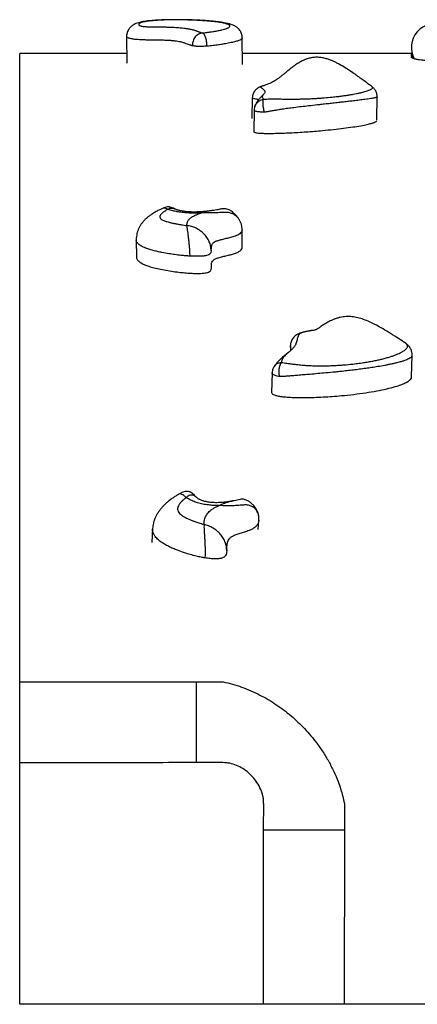
# Model space of a CAD drawing. Units: millimetres. Extents: x 0.27 to 5.27, y 0.32 to 5.31.
# Drawn here: x 2.77 to 3.1, y 2.82 to 3.64 of the extents above; entities that cross this region are included whole.
import ezdxf

# ---------------------------------------------------------------- set-up
doc = ezdxf.new("R2010")
doc.units = ezdxf.units.MM

msp = doc.modelspace()

# ---------------------------------------------------------------- linework, layer by layer
at = {"color": 7, "linetype": 'Continuous', "lineweight": 25}
for p, q in [((2.85742, 3.62733), (2.85755, 3.60503)), ((2.95444, 3.60373), (2.95431, 3.62609)), ((2.85751, 3.61291), (2.76785, 3.61291)), ((2.96268, 3.57578), (2.96241, 3.55869)), ((2.96271, 3.57576), (2.96269, 3.57578)), ((3.06688, 3.55758), (3.06719, 3.57677)), ((2.96426, 3.5654), (2.96398, 3.5477)), ((2.88752, 3.48325), (2.88737, 3.48321)), ((2.95396, 3.4679), (2.95385, 3.46844)), ((2.95396, 3.4673), (2.95389, 3.4681)), ((2.95431, 3.45118), (2.95412, 3.4655)), ((2.86548, 3.45685), (2.86566, 3.44253)), ((2.92819, 3.44995), (2.92821, 3.44935)), ((3.01456, 3.38129), (3.01436, 3.38126)), ((2.99461, 3.36818), (2.99452, 3.36413)), ((3.09, 3.37121), (3.08967, 3.3714)), ((3.09608, 3.34228), (3.09648, 3.36057)), ((2.97922, 3.34558), (2.97886, 3.32916)), ((2.96808, 3.22419), (2.96805, 3.22496)), ((2.87914, 3.21524), (2.8785, 3.20352)), ((2.96768, 3.21434), (2.96811, 3.22238)), ((2.94124, 3.19745), (2.94123, 3.1971)), ((2.9158, 3.08687), (2.93829, 3.08688)), ((2.91585, 3.01928), (2.9158, 3.08687)), ((2.76785, 2.81695), (2.76785, 3.01918)), ((3.03977, 2.9854), (3.03977, 2.9629)), ((2.97218, 2.96295), (3.03977, 2.9629)), ((3.03977, 2.9629), (3.03971, 2.81695)), ((2.97208, 2.81695), (2.76785, 2.81695))]:
    msp.add_line(p, q, dxfattribs=at)
at = {"color": 8, "linetype": 'Continuous', "lineweight": 25}
for p, q in [((2.92822, 3.44861), (2.92823, 3.44785)), ((2.94123, 3.1971), (2.94121, 3.19652))]:
    msp.add_line(p, q, dxfattribs=at)
at = {"color": 8, "linetype": 'Continuous', "lineweight": 25, "flags": 128}
msp.add_lwpolyline([(2.87128, 3.63967), (2.87155, 3.63971), (2.87322, 3.63973)], dxfattribs=at)
at = {"color": 7, "linetype": 'Continuous', "lineweight": 25, "flags": 128}
for points in [[(3.09634, 3.61289), (3.04554, 3.6129), (2.95439, 3.6129)], [(2.92822, 3.44861), (2.92822, 3.44887), (2.92821, 3.44917), (2.92821, 3.4492), (2.92821, 3.4492), (2.92821, 3.4492), (2.92821, 3.4492), (2.92821, 3.4492), (2.92819, 3.44972), (2.92819, 3.44995), (2.92819, 3.44995)], [(2.99463, 3.36815), (2.99462, 3.36852), (2.99464, 3.36879), (2.99464, 3.36879)]]:
    msp.add_lwpolyline(points, dxfattribs=at)
at = {"color": 7, "linetype": 'Continuous', "lineweight": 25}
msp.add_arc((3.11585, 3.61795), 0.02, 0, 208.45674, dxfattribs=at)
for points, knots in [([(2.87121, 3.63965), (2.87092, 3.6396), (2.87025, 3.63948), (2.8689, 3.63918), (2.86719, 3.63872), (2.86547, 3.63812), (2.86393, 3.63742), (2.86269, 3.63671), (2.86153, 3.63587), (2.86044, 3.63488), (2.85945, 3.6337), (2.8586, 3.63233), (2.85793, 3.63079), (2.85754, 3.62913), (2.85737, 3.62796), (2.85743, 3.62736), (2.85743, 3.62733)], [0, 0, 0, 0, 0.048324, 0.112116, 0.230098, 0.369831, 0.461096, 0.540392, 0.611435, 0.677516, 0.742404, 0.80601, 0.869677, 0.933461, 0.997185, 1, 1, 1, 1]), ([(2.87322, 3.63973), (2.87267, 3.63963), (2.87169, 3.63944), (2.87031, 3.63907), (2.86909, 3.63865), (2.86819, 3.63818), (2.86769, 3.63775), (2.86752, 3.63737), (2.86759, 3.63703), (2.86789, 3.63668), (2.86843, 3.63637), (2.8692, 3.6361), (2.86996, 3.6359), (2.87083, 3.63574), (2.87171, 3.63563), (2.87247, 3.63555), (2.87336, 3.63549), (2.8745, 3.63545), (2.87586, 3.63541), (2.8775, 3.63539), (2.87965, 3.63536), (2.88209, 3.63533), (2.88525, 3.6353), (2.88846, 3.63525), (2.89191, 3.63516), (2.8948, 3.63506), (2.89749, 3.63492), (2.89989, 3.63477), (2.90204, 3.63459), (2.90428, 3.63438), (2.90613, 3.63416), (2.90773, 3.63394), (2.90908, 3.63373), (2.9105, 3.63347), (2.91181, 3.63318), (2.91285, 3.63293), (2.91379, 3.63267), (2.91461, 3.63241), (2.91538, 3.63216), (2.91611, 3.6319), (2.9168, 3.63164), (2.91748, 3.63137), (2.91814, 3.63111), (2.91882, 3.63085), (2.91967, 3.63053), (2.92036, 3.63032), (2.92079, 3.63019)], [0, 0, 0, 0, 0.027328, 0.049449, 0.08882, 0.126748, 0.157412, 0.188597, 0.212126, 0.235827, 0.268821, 0.283999, 0.301375, 0.319082, 0.327841, 0.336771, 0.345476, 0.354508, 0.368175, 0.381941, 0.397994, 0.424775, 0.4462, 0.481204, 0.50939, 0.538011, 0.559685, 0.585094, 0.608675, 0.627782, 0.661917, 0.679203, 0.696552, 0.724581, 0.753036, 0.774445, 0.792861, 0.820525, 0.838986, 0.857484, 0.88526, 0.903777, 0.922305, 0.948181, 0.967597, 1, 1, 1, 1]), ([(2.95425, 3.6261), (2.95426, 3.62635), (2.95429, 3.62721), (2.95401, 3.62864), (2.95346, 3.63029), (2.95269, 3.63175), (2.95176, 3.63302), (2.95074, 3.63409), (2.94965, 3.63498), (2.94849, 3.63574), (2.94724, 3.6364), (2.94577, 3.63702), (2.9439, 3.63763), (2.94169, 3.6382), (2.93918, 3.6387), (2.93656, 3.63913), (2.93374, 3.63952), (2.93068, 3.63987), (2.92748, 3.64018), (2.92412, 3.64045), (2.9206, 3.64068), (2.91695, 3.64088), (2.91323, 3.64105), (2.90946, 3.64117), (2.90568, 3.64125), (2.9019, 3.6413), (2.89816, 3.6413), (2.89448, 3.64127), (2.89091, 3.6412), (2.88749, 3.6411), (2.88436, 3.64096), (2.88144, 3.64079), (2.87873, 3.64059), (2.87613, 3.64035), (2.87376, 3.64007), (2.87206, 3.63981), (2.87136, 3.63968), (2.87128, 3.63967)], [0, 0, 0, 0, 0.007666, 0.026207, 0.044071, 0.061501, 0.078744, 0.096097, 0.113987, 0.133091, 0.154496, 0.179979, 0.213032, 0.257312, 0.295993, 0.332684, 0.371304, 0.408745, 0.44546, 0.481592, 0.518196, 0.554344, 0.589965, 0.625012, 0.659474, 0.69338, 0.726788, 0.759726, 0.79202, 0.823376, 0.853964, 0.880878, 0.909434, 0.937913, 0.966608, 0.996042, 1, 1, 1, 1]), ([(2.92079, 3.63019), (2.92128, 3.63024), (2.92338, 3.63044), (2.92591, 3.63077), (2.92854, 3.63116), (2.93046, 3.63147), (2.93294, 3.63191), (2.93521, 3.63237), (2.93753, 3.6329), (2.9394, 3.63338), (2.94104, 3.6339), (2.94223, 3.63439), (2.94306, 3.63483), (2.94363, 3.63528), (2.9439, 3.63573), (2.94388, 3.63617), (2.94358, 3.6366), (2.94297, 3.63703), (2.94204, 3.63747), (2.94078, 3.63789), (2.93917, 3.6383), (2.93723, 3.63871), (2.93498, 3.63908), (2.93248, 3.63943), (2.92975, 3.63975), (2.92676, 3.64005), (2.92368, 3.6403), (2.92057, 3.64052), (2.91748, 3.6407), (2.91425, 3.64086), (2.91082, 3.64099), (2.90722, 3.64109), (2.9032, 3.64116), (2.89839, 3.64119), (2.89384, 3.64114), (2.88989, 3.64105), (2.88656, 3.64094), (2.88292, 3.64076), (2.87919, 3.64049), (2.87583, 3.64015), (2.87409, 3.63988), (2.87322, 3.63973)], [0, 0, 0, 0, 0.012115, 0.051625, 0.071751, 0.093305, 0.114901, 0.158329, 0.180463, 0.213782, 0.24725, 0.272043, 0.296934, 0.322168, 0.347537, 0.371082, 0.394762, 0.418892, 0.443189, 0.467982, 0.492967, 0.51856, 0.544362, 0.569034, 0.593882, 0.619265, 0.644824, 0.666954, 0.6892, 0.71163, 0.734315, 0.758411, 0.782694, 0.81214, 0.8502, 0.86944, 0.888858, 0.916391, 0.944276, 0.971885, 1, 1, 1, 1]), ([(2.92079, 3.63019), (2.92024, 3.63011), (2.91915, 3.62995), (2.91757, 3.62924), (2.91611, 3.62821), (2.91484, 3.62687), (2.91378, 3.62526), (2.91301, 3.62346), (2.91252, 3.62152), (2.91246, 3.62019), (2.91243, 3.61953)], [0, 0, 0, 0, 0.124843, 0.250005, 0.374513, 0.499769, 0.624297, 0.749438, 0.874377, 1, 1, 1, 1]), ([(2.92473, 3.61916), (2.92471, 3.61982), (2.92468, 3.62115), (2.92444, 3.62312), (2.92407, 3.62496), (2.92357, 3.62661), (2.92297, 3.62801), (2.92228, 3.62911), (2.92155, 3.62988), (2.92104, 3.63009), (2.92079, 3.63019)], [0, 0, 0, 0, 0.125651, 0.250566, 0.375733, 0.500246, 0.625499, 0.749994, 0.875151, 1, 1, 1, 1]), ([(2.92473, 3.61916), (2.92409, 3.61911), (2.92288, 3.61902), (2.92101, 3.61893), (2.91922, 3.61889), (2.91753, 3.61891), (2.91598, 3.61898), (2.91463, 3.61912), (2.91343, 3.61931), (2.91278, 3.61945), (2.91243, 3.61953)], [0, 0, 0, 0, 0.144357, 0.273671, 0.39015, 0.498429, 0.606, 0.721953, 0.852547, 1, 1, 1, 1]), ([(2.76785, 3.08682), (2.76785, 3.099), (2.76785, 3.12339), (2.76785, 3.15361), (2.76785, 3.17834), (2.76785, 3.19788), (2.76785, 3.21702), (2.76785, 3.23574), (2.76785, 3.25404), (2.76785, 3.27192), (2.76785, 3.28938), (2.76785, 3.30641), (2.76785, 3.32302), (2.76785, 3.3392), (2.76785, 3.35494), (2.76785, 3.37153), (2.76785, 3.38882), (2.76785, 3.40665), (2.76785, 3.42377), (2.76785, 3.44016), (2.76785, 3.45583), (2.76785, 3.47079), (2.76785, 3.48502), (2.76785, 3.49853), (2.76785, 3.51129), (2.76785, 3.5233), (2.76785, 3.53455), (2.76785, 3.54512), (2.76785, 3.55497), (2.76785, 3.56411), (2.76785, 3.57246), (2.76785, 3.58003), (2.76785, 3.58682), (2.76785, 3.59285), (2.76785, 3.59812), (2.76785, 3.60262), (2.76785, 3.60636), (2.76785, 3.60932), (2.76785, 3.61159), (2.76785, 3.61247), (2.76785, 3.61291)], [0, 0, 0, 0, 0.037109, 0.074232, 0.095829, 0.117433, 0.139037, 0.160648, 0.182247, 0.203845, 0.225455, 0.247066, 0.268713, 0.29036, 0.31202, 0.33368, 0.360871, 0.388063, 0.415254, 0.442502, 0.469752, 0.497001, 0.524424, 0.551848, 0.579272, 0.606753, 0.634236, 0.661717, 0.689764, 0.717813, 0.745859, 0.773965, 0.802072, 0.830177, 0.858453, 0.886731, 0.915008, 0.943338, 0.97167, 1, 1, 1, 1]), ([(3.09586, 3.61103), (3.09587, 3.61112), (3.09588, 3.61131), (3.09589, 3.61157), (3.09587, 3.61186), (3.09584, 3.61213), (3.09585, 3.61238), (3.09592, 3.61257), (3.09606, 3.61274), (3.09625, 3.61285), (3.09634, 3.61289)], [0, 0, 0, 0, 0.124978, 0.249955, 0.374933, 0.562403, 0.687374, 0.791542, 0.906171, 1, 1, 1, 1]), ([(3.13535, 3.61289), (3.13546, 3.61282), (3.1357, 3.61268), (3.13582, 3.61244), (3.13586, 3.61212), (3.13582, 3.61179), (3.13581, 3.61146), (3.13581, 3.61115), (3.13584, 3.61078), (3.13585, 3.61041), (3.1358, 3.61011), (3.13572, 3.60985), (3.13555, 3.60956), (3.13521, 3.60922), (3.13467, 3.60888), (3.13374, 3.60848), (3.13258, 3.60814), (3.13107, 3.60782), (3.12973, 3.6076), (3.12828, 3.6074), (3.12687, 3.60725), (3.12553, 3.60714), (3.12404, 3.60703), (3.12247, 3.60694), (3.12025, 3.60685), (3.11775, 3.6068), (3.11459, 3.6068), (3.11193, 3.60687), (3.10988, 3.60696), (3.10835, 3.60705), (3.10625, 3.6072), (3.10385, 3.60743), (3.10174, 3.60773), (3.10021, 3.60801), (3.0991, 3.60826), (3.09815, 3.60854), (3.09738, 3.60882), (3.09674, 3.60915), (3.09633, 3.60946), (3.09609, 3.60974), (3.09596, 3.60998), (3.09587, 3.61024), (3.09586, 3.61041), (3.09585, 3.61052)], [0, 0, 0, 0, 0.0300839, 0.0652241, 0.1003752, 0.1606645, 0.1889598, 0.217255, 0.2667727, 0.3092161, 0.3304395, 0.3543426, 0.3827445, 0.4111583, 0.4471432, 0.4741797, 0.5131928, 0.534681, 0.5545391, 0.5698656, 0.5851826, 0.5958802, 0.6034056, 0.6187245, 0.6265911, 0.6414387, 0.6563713, 0.6701274, 0.6801125, 0.6901168, 0.6983258, 0.723453, 0.7512796, 0.7719209, 0.7925698, 0.8143831, 0.840389, 0.8664446, 0.8995688, 0.9244351, 0.9462388, 0.9680476, 1, 1, 1, 1]), ([(3.09788, 3.60865), (3.09773, 3.60895), (3.09733, 3.6097), (3.09691, 3.61087), (3.09656, 3.612), (3.09641, 3.61264), (3.09634, 3.61289)], [0, 0, 0, 0, 0.219274, 0.564562, 0.824192, 1, 1, 1, 1]), ([(3.06315, 3.58497), (3.06217, 3.58571), (3.05992, 3.58739), (3.05658, 3.58987), (3.05333, 3.59225), (3.05056, 3.59424), (3.04727, 3.59658), (3.04312, 3.59941), (3.03871, 3.60219), (3.03503, 3.60428), (3.03236, 3.60565), (3.0299, 3.60678), (3.02736, 3.6078), (3.02446, 3.60876), (3.02111, 3.60952), (3.0175, 3.60989), (3.01386, 3.60975), (3.01031, 3.60907), (3.00691, 3.60792), (3.00362, 3.60638), (3.00046, 3.60452), (2.99741, 3.60245), (2.99451, 3.60025), (2.99182, 3.59808), (2.98948, 3.59613), (2.98735, 3.59437), (2.98524, 3.59272), (2.98333, 3.59135), (2.98179, 3.59036), (2.98069, 3.58971), (2.97999, 3.58932), (2.97925, 3.58892), (2.97805, 3.58831), (2.97608, 3.58741), (2.97361, 3.58644), (2.9718, 3.58592), (2.971, 3.58569)], [0, 0, 0, 0, 0.033377, 0.076266, 0.112724, 0.142782, 0.168528, 0.221724, 0.278424, 0.308898, 0.335671, 0.358886, 0.381, 0.408155, 0.439638, 0.471055, 0.502062, 0.532503, 0.562671, 0.592714, 0.622861, 0.653458, 0.684204, 0.713356, 0.741221, 0.769954, 0.800566, 0.83277, 0.86088, 0.872709, 0.883099, 0.892261, 0.905388, 0.932541, 0.970259, 1, 1, 1, 1]), ([(2.97103, 3.58563), (2.97074, 3.58556), (2.97017, 3.58541), (2.96932, 3.5851), (2.96838, 3.5847), (2.96737, 3.58414), (2.96637, 3.58343), (2.96537, 3.58251), (2.96444, 3.58137), (2.96364, 3.58003), (2.96305, 3.57851), (2.96271, 3.57707), (2.9627, 3.57614), (2.96269, 3.57576)], [0, 0, 0, 0, 0.076195, 0.149622, 0.22784, 0.305051, 0.391433, 0.484645, 0.58679, 0.695341, 0.807764, 0.922388, 1, 1, 1, 1]), ([(2.97137, 3.57803), (2.97135, 3.57801), (2.97131, 3.57797), (2.97102, 3.57766), (2.97051, 3.57716), (2.96985, 3.57649), (2.96903, 3.57564), (2.96805, 3.57453), (2.96712, 3.5733), (2.96626, 3.57196), (2.9655, 3.57049), (2.96491, 3.56903), (2.96471, 3.56805), (2.96463, 3.5677)], [0, 0, 0, 0, 0.076357, 0.163297, 0.263542, 0.37931, 0.474927, 0.581018, 0.696464, 0.770584, 0.859997, 0.950187, 1, 1, 1, 1]), ([(3.06717, 3.57676), (3.06718, 3.57681), (3.06724, 3.57744), (3.06707, 3.57862), (3.06668, 3.58021), (3.06605, 3.58163), (3.06528, 3.58287), (3.0644, 3.5839), (3.06367, 3.58459), (3.06323, 3.5849), (3.06313, 3.58497)], [0, 0, 0, 0, 0.015303, 0.19824, 0.369668, 0.532111, 0.68455, 0.828068, 0.961271, 1, 1, 1, 1]), ([(2.97268, 3.56384), (2.97246, 3.56493), (2.97203, 3.56711), (2.9717, 3.57026), (2.97163, 3.57299), (2.97184, 3.57412), (2.97194, 3.57469)], [0, 0, 0, 0, 0.250539, 0.500365, 0.750168, 1, 1, 1, 1]), ([(2.96461, 3.56778), (2.96451, 3.56742), (2.96433, 3.5667), (2.96428, 3.56583), (2.96426, 3.5654)], [0, 0, 0, 0, 0.50901, 1, 1, 1, 1]), ([(3.02149, 3.54853), (3.02456, 3.54883), (3.03062, 3.54941), (3.03905, 3.55039), (3.0467, 3.55142), (3.05338, 3.5525), (3.05854, 3.55351), (3.06225, 3.55444), (3.06478, 3.55525), (3.06629, 3.55606), (3.06703, 3.55662), (3.06684, 3.5569), (3.06683, 3.55691)], [0, 0, 0, 0, 0.1532918, 0.3024355, 0.4450425, 0.5788387, 0.7017944, 0.7859601, 0.8627945, 0.9324112, 0.9956734, 1, 1, 1, 1]), ([(2.96402, 3.5477), (2.96401, 3.54766), (2.96395, 3.54748), (2.96423, 3.54718), (2.96514, 3.54682), (2.96683, 3.54651), (2.96942, 3.54627), (2.97286, 3.54613), (2.97714, 3.54609), (2.98225, 3.54615), (2.98811, 3.54633), (2.99443, 3.54661), (3.00106, 3.54697), (3.00788, 3.54742), (3.01475, 3.54794), (3.01924, 3.54834), (3.02149, 3.54853)], [0, 0, 0, 0, 0.010915, 0.045911, 0.076943, 0.107188, 0.151123, 0.202947, 0.264099, 0.345338, 0.437616, 0.539285, 0.648431, 0.763011, 0.880913, 1, 1, 1, 1]), ([(2.88734, 3.48326), (2.88658, 3.48291), (2.88482, 3.48211), (2.88205, 3.48065), (2.87933, 3.47905), (2.87685, 3.47736), (2.87487, 3.47582), (2.8731, 3.47424), (2.8715, 3.47256), (2.87005, 3.47077), (2.86875, 3.46883), (2.86763, 3.46675), (2.86671, 3.46452), (2.86602, 3.46218), (2.86561, 3.45975), (2.86544, 3.45796), (2.86549, 3.45699), (2.8655, 3.45685)], [0, 0, 0, 0, 0.075954, 0.175675, 0.298645, 0.382911, 0.457169, 0.524283, 0.586122, 0.645454, 0.703597, 0.761066, 0.818395, 0.875714, 0.932828, 0.989935, 1, 1, 1, 1]), ([(2.8921, 3.48254), (2.89146, 3.48219), (2.89033, 3.48155), (2.88904, 3.48072), (2.88811, 3.48006), (2.88741, 3.4795), (2.88675, 3.47891), (2.88607, 3.47819), (2.88558, 3.47749), (2.88529, 3.47677), (2.88516, 3.47594), (2.88558, 3.47491), (2.88689, 3.47389), (2.88873, 3.47301), (2.89083, 3.47228), (2.89324, 3.47161), (2.89528, 3.47112), (2.89722, 3.47071), (2.89915, 3.47032), (2.90192, 3.46983), (2.90494, 3.46935), (2.90711, 3.46907), (2.90794, 3.46896)], [0, 0, 0, 0, 0.068389, 0.122593, 0.156846, 0.191094, 0.224645, 0.263432, 0.319468, 0.346926, 0.389237, 0.462892, 0.5253, 0.579653, 0.645186, 0.694874, 0.754061, 0.782602, 0.820693, 0.875927, 0.952658, 1, 1, 1, 1]), ([(2.89753, 3.48296), (2.89691, 3.48328), (2.89581, 3.48384), (2.89427, 3.48437), (2.89315, 3.48452), (2.89248, 3.48456), (2.89192, 3.48455), (2.89108, 3.48452), (2.88956, 3.48418), (2.88822, 3.48363), (2.88749, 3.48333)], [0, 0, 0, 0, 0.206279, 0.369098, 0.436155, 0.492025, 0.537673, 0.579746, 0.771773, 1, 1, 1, 1]), ([(2.92006, 3.47954), (2.91893, 3.47949), (2.91667, 3.47938), (2.91279, 3.47934), (2.9085, 3.47948), (2.90392, 3.47986), (2.8997, 3.48049), (2.89562, 3.48136), (2.89334, 3.48212), (2.8921, 3.48254)], [0, 0, 0, 0, 0.107904, 0.215774, 0.366891, 0.517945, 0.668804, 0.819755, 1, 1, 1, 1]), ([(2.9274, 3.48121), (2.92703, 3.48116), (2.92568, 3.48097), (2.92337, 3.48073), (2.92056, 3.48049), (2.91784, 3.48034), (2.91519, 3.48027), (2.91261, 3.48028), (2.91022, 3.48036), (2.90801, 3.48052), (2.90598, 3.48073), (2.90419, 3.48099), (2.90269, 3.48127), (2.90135, 3.48157), (2.90015, 3.48191), (2.89914, 3.48225), (2.89837, 3.48256), (2.89788, 3.48278), (2.89753, 3.48297), (2.8975, 3.48298)], [0, 0, 0, 0, 0.030953, 0.113647, 0.186479, 0.253342, 0.322979, 0.388334, 0.449275, 0.508089, 0.566503, 0.622414, 0.674831, 0.728342, 0.789186, 0.852454, 0.916407, 0.992559, 1, 1, 1, 1]), ([(2.90794, 3.46896), (2.90795, 3.4695), (2.90797, 3.47056), (2.90841, 3.47227), (2.9095, 3.4741), (2.91131, 3.4757), (2.91339, 3.47693), (2.91531, 3.47785), (2.91753, 3.47873), (2.91922, 3.47927), (2.92006, 3.47954)], [0, 0, 0, 0, 0.140017, 0.280482, 0.450777, 0.624699, 0.716849, 0.809009, 0.90449, 1, 1, 1, 1]), ([(2.95194, 3.47367), (2.95189, 3.47377), (2.95141, 3.47478), (2.95016, 3.4763), (2.94846, 3.47819), (2.94683, 3.47966), (2.94531, 3.48083), (2.94389, 3.4817), (2.9423, 3.48246), (2.94081, 3.48289), (2.93945, 3.48303), (2.93852, 3.48302), (2.93746, 3.48291), (2.93625, 3.48271), (2.9347, 3.48238), (2.93267, 3.48198), (2.93015, 3.48158), (2.92839, 3.48134), (2.92737, 3.4812)], [0, 0, 0, 0, 0.011329, 0.107134, 0.195281, 0.272916, 0.340669, 0.398113, 0.445736, 0.51886, 0.547544, 0.583152, 0.620614, 0.671501, 0.73546, 0.802069, 0.885, 1, 1, 1, 1]), ([(2.90794, 3.46896), (2.90792, 3.46849), (2.90789, 3.46757), (2.9082, 3.46542), (2.90854, 3.46276), (2.90896, 3.45954), (2.90941, 3.45582), (2.90982, 3.45176), (2.91015, 3.4475), (2.91023, 3.44476), (2.91026, 3.44338)], [0, 0, 0, 0, 0.123473, 0.243336, 0.366061, 0.489336, 0.615756, 0.74439, 0.871247, 1, 1, 1, 1]), ([(2.92823, 3.44785), (2.92813, 3.44913), (2.92795, 3.45166), (2.9267, 3.45542), (2.9248, 3.45894), (2.92224, 3.46209), (2.91914, 3.46477), (2.9156, 3.46686), (2.91177, 3.46833), (2.90921, 3.46875), (2.90794, 3.46896)], [0, 0, 0, 0, 0.122087, 0.242923, 0.366708, 0.490665, 0.615148, 0.74376, 0.873338, 1, 1, 1, 1]), ([(2.95409, 3.46547), (2.9541, 3.46568), (2.95412, 3.4663), (2.95404, 3.4669), (2.95399, 3.4673)], [0, 0, 0, 0, 0.3467056, 1, 1, 1, 1]), ([(2.92823, 3.44785), (2.92819, 3.44743), (2.92814, 3.44664), (2.92762, 3.44552), (2.92653, 3.44455), (2.92445, 3.44382), (2.92158, 3.44337), (2.91819, 3.44318), (2.91433, 3.44318), (2.91167, 3.44331), (2.91026, 3.44338)], [0, 0, 0, 0, 0.147233, 0.278548, 0.392259, 0.494657, 0.599608, 0.716928, 0.850401, 1, 1, 1, 1]), ([(2.93064, 3.44042), (2.93138, 3.44081), (2.93286, 3.44158), (2.93612, 3.44254), (2.93969, 3.44342), (2.94341, 3.44431), (2.94701, 3.44528), (2.95021, 3.44643), (2.95261, 3.44782), (2.95381, 3.44925), (2.95431, 3.4504), (2.95426, 3.451), (2.95424, 3.45118)], [0, 0, 0, 0, 0.0986382, 0.1986743, 0.3022684, 0.4085485, 0.5161212, 0.6252799, 0.7399437, 0.8632675, 0.958349, 1, 1, 1, 1]), ([(2.86581, 3.44253), (2.86579, 3.4422), (2.8657, 3.44119), (2.86686, 3.43952), (2.86931, 3.4376), (2.87285, 3.43592), (2.8771, 3.43447), (2.88186, 3.43319), (2.88732, 3.43202), (2.89329, 3.43097), (2.89917, 3.43012), (2.90473, 3.42949), (2.90974, 3.42908), (2.91412, 3.42887), (2.91778, 3.42886), (2.9207, 3.42898), (2.92325, 3.42926), (2.92536, 3.42972), (2.92686, 3.43037), (2.92775, 3.43117), (2.92826, 3.43215), (2.92843, 3.43329), (2.92841, 3.43465), (2.92832, 3.43611), (2.92847, 3.43763), (2.92899, 3.43909), (2.9301, 3.43999), (2.93064, 3.44042)], [0, 0, 0, 0, 0.027175, 0.083708, 0.140466, 0.199434, 0.249484, 0.302994, 0.360015, 0.418728, 0.47695, 0.523538, 0.56711, 0.606656, 0.633265, 0.657182, 0.678748, 0.69892, 0.719309, 0.741847, 0.767265, 0.800654, 0.836775, 0.879435, 0.921869, 0.962353, 1, 1, 1, 1]), ([(3.08967, 3.37141), (3.08766, 3.37272), (3.08338, 3.37551), (3.07705, 3.37948), (3.07098, 3.38311), (3.06569, 3.386), (3.0608, 3.38839), (3.05604, 3.39034), (3.05111, 3.39185), (3.04618, 3.39273), (3.04116, 3.39287), (3.03694, 3.39228), (3.03363, 3.39139), (3.03123, 3.39054), (3.02898, 3.38959), (3.0269, 3.38856), (3.02498, 3.38751), (3.02316, 3.38642), (3.02151, 3.38536), (3.02007, 3.38437), (3.01878, 3.38347), (3.01749, 3.38259), (3.0163, 3.3819), (3.01531, 3.38145), (3.01491, 3.38137), (3.01471, 3.38132)], [0, 0, 0, 0, 0.069031, 0.146784, 0.214294, 0.271479, 0.318555, 0.368766, 0.416246, 0.461326, 0.505353, 0.550367, 0.573571, 0.596374, 0.619001, 0.641706, 0.664677, 0.688052, 0.713372, 0.742397, 0.775465, 0.812738, 0.869227, 0.93399, 1, 1, 1, 1]), ([(3.01231, 3.38099), (3.01197, 3.38095), (3.01064, 3.38078), (3.00843, 3.38039), (3.00575, 3.3798), (3.00345, 3.37915), (3.00154, 3.37843), (2.99997, 3.37761), (2.99858, 3.37663), (2.99733, 3.37544), (2.99624, 3.37401), (2.99542, 3.37243), (2.99491, 3.37086), (2.99471, 3.36968), (2.99465, 3.36897), (2.99463, 3.36873), (2.99463, 3.36866), (2.99463, 3.36867), (2.99463, 3.36867)], [0, 0, 0, 0, 0.042188, 0.163164, 0.276186, 0.385576, 0.467981, 0.539005, 0.609794, 0.68082, 0.752626, 0.831839, 0.900729, 0.957172, 0.983337, 0.993565, 0.998094, 1, 1, 1, 1]), ([(2.9956, 3.3653), (2.9956, 3.3653), (2.99563, 3.36535), (2.99552, 3.36518), (2.99523, 3.36484), (2.99469, 3.36428), (2.99389, 3.36353), (2.99279, 3.36259), (2.99139, 3.36143), (2.98976, 3.36011), (2.98801, 3.35866), (2.98627, 3.35714), (2.98469, 3.35561), (2.98324, 3.35402), (2.98207, 3.35256), (2.98145, 3.35152), (2.98122, 3.35114)], [0, 0, 0, 0, 0.005466, 0.068717, 0.134052, 0.203919, 0.280656, 0.358736, 0.449006, 0.551244, 0.643189, 0.736231, 0.816131, 0.885328, 0.958121, 1, 1, 1, 1]), ([(3.09644, 3.36057), (3.09646, 3.36074), (3.09652, 3.36149), (3.09632, 3.36279), (3.09591, 3.36436), (3.09529, 3.36576), (3.09454, 3.36701), (3.09366, 3.36813), (3.09267, 3.36917), (3.09147, 3.37018), (3.09057, 3.37087), (3.09003, 3.37119), (3.09, 3.37121)], [0, 0, 0, 0, 0.03802, 0.167833, 0.288119, 0.399795, 0.507777, 0.615471, 0.72581, 0.844872, 0.990603, 1, 1, 1, 1]), ([(2.9812, 3.35119), (2.9812, 3.35117), (2.98118, 3.35115), (2.98115, 3.35111), (2.98111, 3.35106), (2.98105, 3.35096), (2.98094, 3.35079), (2.98075, 3.3505), (2.9804, 3.34988), (2.97991, 3.34888), (2.97938, 3.34741), (2.97928, 3.34626), (2.97922, 3.34559)], [0, 0, 0, 0, 0.009139, 0.016237, 0.028731, 0.050453, 0.08732, 0.146804, 0.251125, 0.447425, 0.679745, 1, 1, 1, 1]), ([(2.98552, 3.34251), (2.98535, 3.34358), (2.98501, 3.34571), (2.98519, 3.34906), (2.98582, 3.35214), (2.9866, 3.35363), (2.98699, 3.35438)], [0, 0, 0, 0, 0.2505386, 0.5003653, 0.750168, 1, 1, 1, 1]), ([(3.0373, 3.32653), (3.04079, 3.32688), (3.04768, 3.32756), (3.05756, 3.3289), (3.06675, 3.33043), (3.07505, 3.33214), (3.08175, 3.33386), (3.0869, 3.33554), (3.09066, 3.33709), (3.09358, 3.3387), (3.09538, 3.34036), (3.09621, 3.34158), (3.09604, 3.34222), (3.09602, 3.34228)], [0, 0, 0, 0, 0.144432, 0.284955, 0.41932, 0.545383, 0.661232, 0.740533, 0.812926, 0.878519, 0.938125, 0.993624, 1, 1, 1, 1]), ([(2.97887, 3.32916), (2.97887, 3.32914), (2.97877, 3.32885), (2.97912, 3.32827), (2.98022, 3.32742), (2.98241, 3.32664), (2.98556, 3.326), (2.98971, 3.32548), (2.99484, 3.32513), (3.0009, 3.32495), (3.00756, 3.32494), (3.01469, 3.3251), (3.02212, 3.32542), (3.02971, 3.32589), (3.03476, 3.32632), (3.0373, 3.32653)], [0, 0, 0, 0, 0.001993, 0.034453, 0.06609, 0.112048, 0.166257, 0.230224, 0.315202, 0.411729, 0.518077, 0.632248, 0.752101, 0.875431, 1, 1, 1, 1]), ([(2.90104, 3.24401), (2.90097, 3.24397), (2.90008, 3.24349), (2.8984, 3.24244), (2.89584, 3.24073), (2.89299, 3.2386), (2.89026, 3.23628), (2.88782, 3.23388), (2.88586, 3.23167), (2.88418, 3.22944), (2.88274, 3.22717), (2.88152, 3.22482), (2.88053, 3.22241), (2.8798, 3.21992), (2.87931, 3.21752), (2.87921, 3.21595), (2.87916, 3.21525)], [0, 0, 0, 0, 0.006362, 0.078583, 0.162737, 0.263324, 0.384223, 0.473117, 0.553199, 0.626848, 0.696266, 0.762033, 0.825979, 0.888637, 0.950513, 1, 1, 1, 1]), ([(2.90729, 3.24121), (2.90663, 3.2407), (2.90546, 3.23978), (2.90412, 3.23855), (2.90316, 3.23757), (2.90242, 3.23674), (2.90173, 3.23585), (2.90101, 3.23477), (2.90048, 3.2337), (2.90014, 3.23258), (2.89997, 3.23128), (2.90032, 3.22963), (2.90157, 3.22793), (2.90335, 3.22642), (2.9054, 3.22512), (2.90777, 3.22389), (2.90977, 3.22298), (2.91168, 3.22219), (2.91358, 3.22146), (2.91632, 3.22048), (2.91931, 3.21953), (2.92146, 3.21893), (2.92228, 3.21871)], [0, 0, 0, 0, 0.0683887, 0.122593, 0.1568462, 0.1910939, 0.2246449, 0.2634318, 0.3194682, 0.3469262, 0.3892374, 0.4628918, 0.5252999, 0.579653, 0.6451863, 0.6948742, 0.7540612, 0.7826021, 0.820693, 0.8759273, 0.9526581, 1, 1, 1, 1]), ([(2.91513, 3.24213), (2.91473, 3.24253), (2.91397, 3.24329), (2.91263, 3.24459), (2.91102, 3.24575), (2.90929, 3.24639), (2.90741, 3.24644), (2.90547, 3.24601), (2.9033, 3.2452), (2.90182, 3.24442), (2.90104, 3.24401)], [0, 0, 0, 0, 0.139157, 0.26114, 0.363456, 0.463408, 0.563364, 0.682673, 0.832577, 1, 1, 1, 1]), ([(2.93502, 3.23456), (2.93389, 3.23455), (2.93162, 3.23453), (2.92775, 3.23475), (2.92347, 3.23525), (2.91893, 3.23617), (2.91475, 3.23745), (2.91073, 3.23911), (2.9085, 3.24047), (2.90729, 3.24121)], [0, 0, 0, 0, 0.107904, 0.215774, 0.366891, 0.517945, 0.668804, 0.819755, 1, 1, 1, 1]), ([(2.94757, 3.23861), (2.94665, 3.23844), (2.94454, 3.23804), (2.94142, 3.23756), (2.93831, 3.23719), (2.93559, 3.23698), (2.93307, 3.2369), (2.93074, 3.23694), (2.92851, 3.23707), (2.92648, 3.2373), (2.92456, 3.23762), (2.92289, 3.238), (2.92144, 3.23841), (2.92026, 3.23881), (2.91918, 3.23926), (2.91819, 3.23976), (2.91733, 3.24028), (2.91671, 3.24073), (2.91602, 3.2413), (2.91543, 3.24186), (2.91515, 3.24212)], [0, 0, 0, 0, 0.070369, 0.160692, 0.235361, 0.299054, 0.353776, 0.410166, 0.456884, 0.50448, 0.549203, 0.594553, 0.633345, 0.673768, 0.714306, 0.766064, 0.822117, 0.88096, 0.944244, 1, 1, 1, 1]), ([(2.96811, 3.22486), (2.96806, 3.22538), (2.96798, 3.22636), (2.96759, 3.22818), (2.96688, 3.23017), (2.96572, 3.2322), (2.9645, 3.23378), (2.96339, 3.23498), (2.96226, 3.23605), (2.9608, 3.23726), (2.95875, 3.23864), (2.95653, 3.23963), (2.95428, 3.23992), (2.95225, 3.23969), (2.95007, 3.23911), (2.94843, 3.23877), (2.9476, 3.2386)], [0, 0, 0, 0, 0.052801, 0.1002, 0.184332, 0.257189, 0.333361, 0.392941, 0.449284, 0.504662, 0.595513, 0.700921, 0.758434, 0.830303, 0.913965, 1, 1, 1, 1]), ([(2.92228, 3.21871), (2.92232, 3.21955), (2.92241, 3.22122), (2.92295, 3.2239), (2.92415, 3.2267), (2.92605, 3.2291), (2.9282, 3.2309), (2.93018, 3.23222), (2.93244, 3.23345), (2.93416, 3.23419), (2.93502, 3.23456)], [0, 0, 0, 0, 0.140017, 0.280482, 0.450777, 0.624699, 0.716849, 0.809009, 0.90449, 1, 1, 1, 1]), ([(2.96808, 3.22234), (2.96813, 3.22291), (2.96817, 3.22353), (2.96813, 3.22414), (2.96813, 3.22419)], [0, 0, 0, 0, 0.9120106, 1, 1, 1, 1]), ([(2.92228, 3.21871), (2.92224, 3.21801), (2.92215, 3.21664), (2.92233, 3.21387), (2.9225, 3.21069), (2.92272, 3.20703), (2.92293, 3.20301), (2.9231, 3.1988), (2.92316, 3.19457), (2.92306, 3.192), (2.92301, 3.1907)], [0, 0, 0, 0, 0.123473, 0.243336, 0.366061, 0.489336, 0.615756, 0.74439, 0.871247, 1, 1, 1, 1]), ([(2.94121, 3.19652), (2.9412, 3.19771), (2.94117, 3.20006), (2.94016, 3.2037), (2.93848, 3.2072), (2.93612, 3.21045), (2.9332, 3.21333), (2.9298, 3.21573), (2.92607, 3.21758), (2.92353, 3.21833), (2.92228, 3.21871)], [0, 0, 0, 0, 0.122087, 0.242923, 0.366708, 0.490665, 0.615148, 0.74376, 0.873338, 1, 1, 1, 1]), ([(2.94122, 3.1971), (2.94124, 3.19736), (2.94127, 3.19785), (2.94128, 3.19857), (2.94129, 3.1989), (2.9413, 3.19948), (2.94131, 3.20017), (2.94133, 3.20053), (2.94133, 3.20069)], [0, 0, 0, 0, 0.1387058, 0.2687273, 0.3463388, 0.4212126, 0.7383673, 1, 1, 1, 1]), ([(2.94121, 3.19652), (2.94115, 3.19586), (2.94105, 3.1946), (2.94047, 3.19288), (2.93932, 3.19143), (2.9372, 3.19041), (2.93431, 3.18991), (2.93091, 3.18983), (2.92706, 3.1901), (2.92441, 3.19049), (2.92301, 3.1907)], [0, 0, 0, 0, 0.1472327, 0.278548, 0.3922594, 0.4946573, 0.5996079, 0.7169284, 0.8504006, 1, 1, 1, 1]), ([(2.76785, 3.08682), (2.79216, 3.08682), (2.84148, 3.08684), (2.8908, 3.08686), (2.9158, 3.08687)], [0, 0, 0, 0, 0.49309, 1, 1, 1, 1]), ([(2.76785, 3.01918), (2.76785, 3.0214), (2.76785, 3.02583), (2.76785, 3.0325), (2.76785, 3.03914), (2.76785, 3.04563), (2.76785, 3.05188), (2.76785, 3.05789), (2.76785, 3.06369), (2.76785, 3.06914), (2.76785, 3.07417), (2.76785, 3.07879), (2.76785, 3.08307), (2.76785, 3.08557), (2.76785, 3.08682)], [0, 0, 0, 0, 0.0825263, 0.1650527, 0.2499766, 0.3349005, 0.4174268, 0.4999532, 0.5848771, 0.669801, 0.751202, 0.8326029, 0.9163015, 1, 1, 1, 1]), ([(2.93829, 3.08688), (2.93829, 3.08688), (2.94084, 3.08631), (2.94606, 3.0851), (2.95379, 3.08262), (2.96149, 3.07957), (2.96887, 3.07608), (2.97588, 3.07223), (2.9825, 3.06809), (2.98892, 3.06353), (2.99509, 3.05861), (3.00095, 3.05335), (3.0065, 3.04778), (3.01177, 3.04188), (3.01696, 3.03533), (3.02198, 3.02813), (3.02675, 3.02021), (3.03098, 3.01195), (3.03425, 3.00425), (3.03671, 2.99727), (3.03845, 2.99126), (3.03935, 2.98727), (3.03977, 2.9854), (3.03977, 2.9854)], [0, 0, 0, 0, 0, 0.05404, 0.108405, 0.163728, 0.219363, 0.27025, 0.321351, 0.372767, 0.424605, 0.475586, 0.526567, 0.578252, 0.630144, 0.690085, 0.750362, 0.811737, 0.873516, 0.916917, 0.960316, 1, 1, 1, 1, 1]), ([(2.91585, 3.01928), (2.89085, 3.01926), (2.84151, 3.01921), (2.79218, 3.01919), (2.76785, 3.01918)], [0, 0, 0, 0, 0.506695, 1, 1, 1, 1]), ([(2.97218, 2.96295), (2.97218, 2.96757), (2.97217, 2.9745), (2.97221, 2.9826), (2.97216, 2.98723), (2.97174, 2.9906), (2.97089, 2.9938), (2.96939, 2.99788), (2.96684, 3.0026), (2.96293, 3.00763), (2.95846, 3.01178), (2.95345, 3.01516), (2.94811, 3.01764), (2.94332, 3.01894), (2.93939, 3.01929), (2.93054, 3.01931), (2.92269, 3.0193), (2.91585, 3.01928)], [0, 0, 0, 0, 0.142404, 0.213606, 0.2494, 0.285122, 0.318029, 0.350945, 0.419246, 0.482069, 0.546535, 0.606407, 0.66779, 0.727241, 0.758134, 0.789081, 1, 1, 1, 1]), ([(2.97208, 2.81695), (2.97209, 2.84062), (2.97211, 2.88929), (2.97215, 2.93795), (2.97218, 2.96295)], [0, 0, 0, 0, 0.486364, 1, 1, 1, 1]), ([(3.03971, 2.81695), (3.03848, 2.81695), (3.03602, 2.81695), (3.03173, 2.81695), (3.027, 2.81695), (3.02186, 2.81695), (3.01643, 2.81695), (3.01068, 2.81695), (3.0046, 2.81695), (2.99832, 2.81695), (2.99194, 2.81695), (2.98546, 2.81695), (2.97882, 2.81695), (2.97433, 2.81695), (2.97208, 2.81695)], [0, 0, 0, 0, 0.082526, 0.165053, 0.249977, 0.334901, 0.417427, 0.499954, 0.584878, 0.669802, 0.751202, 0.832603, 0.916302, 1, 1, 1, 1]), ([(3.5658, 2.81695), (3.56549, 2.81695), (3.56485, 2.81695), (3.56336, 2.81695), (3.56147, 2.81695), (3.55888, 2.81695), (3.55539, 2.81695), (3.55077, 2.81695), (3.54535, 2.81695), (3.53911, 2.81695), (3.53204, 2.81695), (3.52414, 2.81695), (3.51537, 2.81695), (3.50575, 2.81695), (3.49526, 2.81695), (3.48392, 2.81695), (3.47171, 2.81695), (3.45977, 2.81695), (3.44833, 2.81695), (3.43642, 2.81695), (3.42264, 2.81695), (3.40677, 2.81695), (3.39145, 2.81695), (3.37691, 2.81695), (3.36337, 2.81695), (3.34938, 2.81695), (3.33333, 2.81695), (3.31502, 2.81695), (3.29424, 2.81695), (3.27446, 2.81695), (3.2559, 2.81695), (3.23718, 2.81695), (3.21633, 2.81695), (3.19317, 2.81695), (3.16932, 2.81695), (3.14476, 2.81695), (3.11953, 2.81695), (3.09359, 2.81695), (3.06706, 2.81695), (3.04883, 2.81695), (3.03971, 2.81695)], [0, 0, 0, 0, 0.021328, 0.042663, 0.063997, 0.085338, 0.114142, 0.142947, 0.171751, 0.200615, 0.229481, 0.258345, 0.287398, 0.316453, 0.345506, 0.374627, 0.40375, 0.43287, 0.454469, 0.476067, 0.504907, 0.533749, 0.562589, 0.584251, 0.605914, 0.627512, 0.649111, 0.67795, 0.706791, 0.735631, 0.757293, 0.778954, 0.806524, 0.834094, 0.861688, 0.889283, 0.916951, 0.944618, 0.972309, 1, 1, 1, 1])]:
    msp.add_open_spline(points, degree=3, knots=knots, dxfattribs=at)
at = {"color": 8, "linetype": 'Continuous', "lineweight": 25}
for points, knots in [([(2.91243, 3.61953), (2.91212, 3.61961), (2.91149, 3.61976), (2.91042, 3.62009), (2.90904, 3.62058), (2.9076, 3.62115), (2.90624, 3.62164), (2.905, 3.62205), (2.90383, 3.62238), (2.90258, 3.62268), (2.9012, 3.62296), (2.8996, 3.62322), (2.89784, 3.62344), (2.89606, 3.62362), (2.89339, 3.62384), (2.89016, 3.624), (2.8868, 3.6241), (2.88391, 3.62415), (2.88096, 3.62419), (2.87842, 3.62421), (2.87611, 3.62424), (2.87316, 3.62429), (2.87046, 3.62437), (2.86757, 3.62452), (2.86547, 3.62469), (2.86345, 3.62493), (2.86195, 3.62517), (2.8606, 3.62546), (2.85947, 3.62577), (2.85853, 3.62614), (2.85793, 3.6265), (2.85756, 3.62687), (2.85742, 3.62713), (2.85743, 3.6273), (2.85744, 3.62733)], [0, 0, 0, 0, 0.022807, 0.045699, 0.094125, 0.161462, 0.205495, 0.237255, 0.281465, 0.305952, 0.330507, 0.373834, 0.395676, 0.412959, 0.448224, 0.492646, 0.515532, 0.552411, 0.58126, 0.605803, 0.629954, 0.652224, 0.696594, 0.71414, 0.750027, 0.774593, 0.803163, 0.828397, 0.860593, 0.893165, 0.93008, 0.956701, 0.991239, 1, 1, 1, 1]), ([(2.9543, 3.62609), (2.9543, 3.62609), (2.95439, 3.62586), (2.95412, 3.62548), (2.95357, 3.62494), (2.95273, 3.62443), (2.95159, 3.62393), (2.95021, 3.62344), (2.94871, 3.62299), (2.94696, 3.62253), (2.9449, 3.62206), (2.94197, 3.62145), (2.93849, 3.62083), (2.93426, 3.62019), (2.93071, 3.61973), (2.92744, 3.61938), (2.92566, 3.61923), (2.92473, 3.61916)], [0, 0, 0, 0, 0.001361, 0.084218, 0.143258, 0.20589, 0.279407, 0.339747, 0.400258, 0.460014, 0.52905, 0.602077, 0.722148, 0.809032, 0.906326, 0.951128, 1, 1, 1, 1]), ([(2.97101, 3.58565), (2.97091, 3.58562), (2.97058, 3.58553), (2.97006, 3.58535), (2.96962, 3.58516), (2.96954, 3.58504), (2.96955, 3.5849), (2.96977, 3.58467), (2.97031, 3.58429), (2.97109, 3.58372), (2.97189, 3.58307), (2.9726, 3.58236), (2.97316, 3.58156), (2.97334, 3.5807), (2.97302, 3.57983), (2.97243, 3.57901), (2.97178, 3.5783), (2.97128, 3.57768), (2.97099, 3.57712), (2.97095, 3.57648), (2.97126, 3.57575), (2.97172, 3.57503), (2.97194, 3.57469)], [0, 0, 0, 0, 0.007424, 0.024882, 0.046146, 0.062583, 0.07928, 0.113256, 0.175678, 0.237436, 0.299231, 0.36104, 0.422973, 0.500125, 0.577956, 0.656704, 0.735513, 0.789159, 0.842876, 0.897181, 0.952067, 1, 1, 1, 1]), ([(2.97194, 3.57469), (2.97288, 3.57477), (2.9746, 3.57491), (2.97712, 3.57497), (2.9794, 3.57499), (2.98141, 3.57498), (2.98386, 3.57495), (2.98636, 3.57491), (2.98919, 3.57486), (2.99195, 3.57483), (2.99567, 3.57481), (2.99979, 3.57484), (3.00406, 3.57492), (3.00804, 3.57504), (3.01213, 3.57521), (3.01605, 3.57542), (3.01965, 3.57565), (3.02404, 3.57598), (3.02887, 3.57641), (3.03386, 3.57696), (3.03784, 3.57745), (3.04126, 3.57793), (3.04434, 3.57841), (3.04718, 3.57889), (3.04992, 3.57941), (3.05256, 3.57997), (3.05491, 3.58053), (3.05704, 3.58111), (3.0588, 3.58165), (3.06036, 3.58222), (3.0615, 3.58272), (3.06236, 3.58318), (3.06296, 3.5836), (3.06338, 3.58402), (3.06353, 3.58445), (3.06344, 3.58476), (3.06319, 3.58493), (3.06314, 3.58496)], [0, 0, 0, 0, 0.024627, 0.044689, 0.062677, 0.080768, 0.093823, 0.122293, 0.141987, 0.163616, 0.191006, 0.235511, 0.269016, 0.302309, 0.340702, 0.37919, 0.410018, 0.44103, 0.50337, 0.550242, 0.590927, 0.62627, 0.658969, 0.691873, 0.722377, 0.755757, 0.789343, 0.814602, 0.845437, 0.870262, 0.89539, 0.914347, 0.932955, 0.951701, 0.972878, 0.994447, 1, 1, 1, 1]), ([(2.96797, 3.57439), (2.9679, 3.57442), (2.96744, 3.57457), (2.96629, 3.57475), (2.96474, 3.57497), (2.96354, 3.57517), (2.96282, 3.57543), (2.96274, 3.57565), (2.96271, 3.57576)], [0, 0, 0, 0, 0.04353, 0.277322, 0.511232, 0.745355, 0.880406, 1, 1, 1, 1]), ([(2.96471, 3.56769), (2.96476, 3.56805), (2.96494, 3.56942), (2.96637, 3.57151), (2.96878, 3.57366), (2.97088, 3.57435), (2.97194, 3.57469)], [0, 0, 0, 0, 0.106716, 0.404476, 0.702229, 1, 1, 1, 1]), ([(3.06715, 3.57677), (3.06716, 3.57675), (3.06724, 3.57659), (3.0669, 3.57637), (3.06621, 3.57609), (3.06512, 3.57582), (3.06371, 3.57555), (3.06178, 3.57523), (3.05953, 3.5749), (3.05707, 3.57456), (3.0547, 3.57425), (3.05152, 3.57384), (3.04774, 3.57337), (3.04335, 3.57285), (3.03913, 3.57237), (3.03475, 3.57187), (3.03023, 3.57137), (3.02558, 3.57086), (3.02122, 3.57038), (3.01596, 3.56981), (3.01027, 3.56917), (3.00367, 3.56841), (2.99796, 3.56771), (2.99264, 3.56701), (2.98808, 3.56636), (2.98392, 3.5657), (2.98019, 3.56508), (2.97649, 3.56441), (2.97398, 3.56403), (2.97268, 3.56384)], [0, 0, 0, 0, 0.0035, 0.027592, 0.052364, 0.077457, 0.103981, 0.132844, 0.17162, 0.201142, 0.230728, 0.260438, 0.315147, 0.359058, 0.403166, 0.447505, 0.492405, 0.537384, 0.582491, 0.616352, 0.684085, 0.738428, 0.79305, 0.83411, 0.875687, 0.909106, 0.938627, 0.96831, 1, 1, 1, 1]), ([(2.97268, 3.56384), (2.97195, 3.56386), (2.97057, 3.56392), (2.96866, 3.56405), (2.96705, 3.56423), (2.96577, 3.56445), (2.96485, 3.56472), (2.96437, 3.56504), (2.96422, 3.56527), (2.96427, 3.56539), (2.96427, 3.5654)], [0, 0, 0, 0, 0.1672472, 0.3166376, 0.4516018, 0.5778848, 0.7035626, 0.8378374, 0.9879351, 1, 1, 1, 1]), ([(2.8921, 3.48254), (2.89142, 3.48284), (2.89007, 3.48345), (2.88858, 3.48367), (2.88782, 3.48337), (2.88752, 3.48325)], [0, 0, 0, 0, 0.377751, 0.75059, 1, 1, 1, 1]), ([(2.8921, 3.48254), (2.89262, 3.48288), (2.89365, 3.48356), (2.89556, 3.48372), (2.89685, 3.48322), (2.89749, 3.48298)], [0, 0, 0, 0, 0.335946, 0.667317, 1, 1, 1, 1]), ([(2.92737, 3.48119), (2.92657, 3.48108), (2.92497, 3.48086), (2.92257, 3.48035), (2.92092, 3.47982), (2.92006, 3.47954)], [0, 0, 0, 0, 0.325969, 0.652874, 1, 1, 1, 1]), ([(2.95389, 3.4681), (2.95387, 3.4683), (2.95378, 3.46944), (2.95317, 3.47129), (2.95211, 3.47357), (2.95068, 3.47551), (2.94894, 3.47714), (2.94713, 3.47831), (2.94536, 3.47912), (2.94368, 3.47966), (2.94152, 3.48005), (2.93923, 3.47983), (2.93635, 3.47983), (2.93375, 3.4797), (2.93082, 3.47956), (2.92757, 3.47949), (2.92389, 3.47955), (2.92138, 3.47954), (2.92006, 3.47954)], [0, 0, 0, 0, 0.013624, 0.07961, 0.144094, 0.207889, 0.272882, 0.33969, 0.385537, 0.432715, 0.48308, 0.566347, 0.628701, 0.68988, 0.754462, 0.835484, 0.91393, 1, 1, 1, 1]), ([(2.9541, 3.4655), (2.95411, 3.46534), (2.95411, 3.46486), (2.95387, 3.46414), (2.95344, 3.46338), (2.95271, 3.46251), (2.95154, 3.46157), (2.94954, 3.46058), (2.94744, 3.45982), (2.9448, 3.45904), (2.94161, 3.45823), (2.9385, 3.4575), (2.93567, 3.45677), (2.93362, 3.45617), (2.93154, 3.45537), (2.93011, 3.45459), (2.92922, 3.45373), (2.92868, 3.45292), (2.92827, 3.45184), (2.92816, 3.45082), (2.92819, 3.4501), (2.92819, 3.44995)], [0, 0, 0, 0, 0.026577, 0.078819, 0.121018, 0.152978, 0.226497, 0.285005, 0.341016, 0.386485, 0.46676, 0.544135, 0.579506, 0.649003, 0.683358, 0.744534, 0.793498, 0.830584, 0.880317, 0.973592, 1, 1, 1, 1]), ([(2.91026, 3.44338), (2.90917, 3.44346), (2.90667, 3.44362), (2.90254, 3.44403), (2.89782, 3.4446), (2.89249, 3.44539), (2.88761, 3.44626), (2.88324, 3.44717), (2.87947, 3.44808), (2.87606, 3.44907), (2.87276, 3.45024), (2.87033, 3.45134), (2.86844, 3.45248), (2.86684, 3.45373), (2.8659, 3.45504), (2.86548, 3.45617), (2.86554, 3.45667), (2.86556, 3.45685)], [0, 0, 0, 0, 0.048946, 0.111273, 0.189928, 0.272052, 0.372113, 0.439298, 0.50677, 0.585332, 0.648088, 0.732473, 0.779272, 0.834414, 0.927843, 0.974461, 1, 1, 1, 1]), ([(3.01471, 3.38131), (3.0142, 3.38125), (3.01292, 3.3811), (3.01063, 3.38076), (3.00838, 3.38033), (3.00643, 3.37986), (3.00517, 3.3795), (3.00411, 3.37914), (3.0032, 3.37878), (3.00246, 3.3784), (3.00204, 3.37803), (3.00163, 3.37757), (3.00114, 3.37677), (3.0007, 3.37558), (3.00031, 3.37407), (2.99994, 3.37247), (2.99949, 3.37083), (2.99878, 3.36904), (2.9976, 3.36714), (2.99585, 3.36522), (2.99382, 3.36337), (2.9919, 3.36175), (2.99027, 3.36032), (2.98899, 3.35905), (2.98794, 3.35766), (2.98725, 3.35616), (2.98707, 3.35495), (2.98699, 3.35438)], [0, 0, 0, 0, 0.020389, 0.050776, 0.092618, 0.113826, 0.13517, 0.149968, 0.164919, 0.183129, 0.197205, 0.211504, 0.240601, 0.294059, 0.346948, 0.399868, 0.452801, 0.50584, 0.571912, 0.638566, 0.706005, 0.773496, 0.819438, 0.865441, 0.911947, 0.958951, 1, 1, 1, 1]), ([(2.98699, 3.35438), (2.9878, 3.35427), (2.98928, 3.35406), (2.99157, 3.35372), (2.99368, 3.35341), (2.99558, 3.35313), (2.99792, 3.35282), (3.00038, 3.35252), (3.0032, 3.35224), (3.006, 3.352), (3.00982, 3.35175), (3.01414, 3.35157), (3.01868, 3.3515), (3.02296, 3.35152), (3.02742, 3.35162), (3.03175, 3.3518), (3.03576, 3.35203), (3.04069, 3.3524), (3.0462, 3.35293), (3.052, 3.35364), (3.05668, 3.35432), (3.06076, 3.355), (3.06449, 3.35569), (3.06798, 3.35642), (3.07142, 3.35722), (3.0748, 3.35809), (3.07789, 3.359), (3.08077, 3.35995), (3.08325, 3.36088), (3.08557, 3.36187), (3.08739, 3.36278), (3.08889, 3.36365), (3.09009, 3.36446), (3.09116, 3.36533), (3.09203, 3.36626), (3.09251, 3.36711), (3.09266, 3.36783), (3.0926, 3.36842), (3.09234, 3.36903), (3.09164, 3.36998), (3.09082, 3.37072), (3.09003, 3.37119), (3.09, 3.37121)], [0, 0, 0, 0, 0.02288, 0.041519, 0.058231, 0.075038, 0.087167, 0.113617, 0.131914, 0.152008, 0.177455, 0.218803, 0.249931, 0.280862, 0.316531, 0.352289, 0.38093, 0.409742, 0.467659, 0.511206, 0.549005, 0.581841, 0.61222, 0.642789, 0.671129, 0.702141, 0.733344, 0.756812, 0.785459, 0.808522, 0.831868, 0.84948, 0.866768, 0.884184, 0.903859, 0.923897, 0.935057, 0.946366, 0.957653, 0.969126, 0.998666, 1, 1, 1, 1]), ([(2.99514, 3.36475), (2.9951, 3.36509), (2.995, 3.36589), (2.99467, 3.36699), (2.99465, 3.36781), (2.99464, 3.36818)], [0, 0, 0, 0, 0.286099, 0.680632, 1, 1, 1, 1]), ([(3.09643, 3.36057), (3.09642, 3.36032), (3.09639, 3.35969), (3.09574, 3.35878), (3.09461, 3.35785), (3.09307, 3.35701), (3.0912, 3.35623), (3.089, 3.35547), (3.0862, 3.35465), (3.0831, 3.35386), (3.07984, 3.35312), (3.07678, 3.35248), (3.07274, 3.3517), (3.06807, 3.35088), (3.06274, 3.35003), (3.05771, 3.3493), (3.05256, 3.3486), (3.04731, 3.34794), (3.04198, 3.34732), (3.03703, 3.34679), (3.03113, 3.34619), (3.0248, 3.34559), (3.01758, 3.34495), (3.01141, 3.34442), (3.00575, 3.34395), (3.00095, 3.34355), (2.99664, 3.34319), (2.99285, 3.34287), (2.98916, 3.34257), (2.98676, 3.34253), (2.98552, 3.34251)], [0, 0, 0, 0, 0.014754, 0.037376, 0.060648, 0.084578, 0.108818, 0.134441, 0.162322, 0.199781, 0.228298, 0.256879, 0.285579, 0.338428, 0.380846, 0.423455, 0.466286, 0.50966, 0.55311, 0.596684, 0.629394, 0.694824, 0.74732, 0.800085, 0.83975, 0.879913, 0.912196, 0.940714, 0.969387, 1, 1, 1, 1]), ([(2.98131, 3.35109), (2.98151, 3.35147), (2.98211, 3.35259), (2.98408, 3.35385), (2.98602, 3.3542), (2.98699, 3.35438)], [0, 0, 0, 0, 0.205606, 0.602791, 1, 1, 1, 1]), ([(2.98552, 3.34251), (2.98484, 3.34264), (2.98355, 3.34288), (2.98188, 3.34335), (2.98056, 3.34389), (2.97967, 3.34451), (2.97923, 3.34509), (2.97926, 3.34545), (2.97927, 3.34558)], [0, 0, 0, 0, 0.214654, 0.406389, 0.579609, 0.741688, 0.902989, 1, 1, 1, 1]), ([(2.90729, 3.24121), (2.90662, 3.24179), (2.90531, 3.24294), (2.90367, 3.24395), (2.90221, 3.24443), (2.90143, 3.24415), (2.90104, 3.24401)], [0, 0, 0, 0, 0.251308, 0.499348, 0.753265, 1, 1, 1, 1]), ([(2.90729, 3.24121), (2.90783, 3.24176), (2.9089, 3.24284), (2.91081, 3.24357), (2.91269, 3.24355), (2.91417, 3.24304), (2.91487, 3.24228), (2.91508, 3.24205)], [0, 0, 0, 0, 0.228438, 0.453764, 0.680363, 0.901192, 1, 1, 1, 1]), ([(2.94758, 3.23858), (2.94748, 3.23857), (2.9471, 3.23851), (2.94591, 3.23822), (2.9443, 3.23782), (2.94227, 3.23729), (2.94002, 3.23661), (2.93757, 3.23572), (2.93589, 3.23495), (2.93502, 3.23456)], [0, 0, 0, 0, 0.043422, 0.156263, 0.284008, 0.428678, 0.618276, 0.803412, 1, 1, 1, 1]), ([(2.96805, 3.22496), (2.96805, 3.2252), (2.96803, 3.2263), (2.96753, 3.228), (2.96662, 3.23001), (2.96531, 3.23167), (2.96368, 3.23304), (2.96195, 3.23399), (2.96023, 3.23461), (2.95859, 3.235), (2.95646, 3.2352), (2.95417, 3.23476), (2.95129, 3.23468), (2.94868, 3.23449), (2.94576, 3.23431), (2.94251, 3.23424), (2.93884, 3.23438), (2.93633, 3.23449), (2.93502, 3.23456)], [0, 0, 0, 0, 0.017783, 0.083491, 0.147703, 0.211229, 0.275948, 0.342474, 0.388128, 0.435107, 0.48526, 0.568176, 0.630266, 0.691187, 0.755497, 0.836178, 0.914293, 1, 1, 1, 1]), ([(2.92301, 3.1907), (2.92192, 3.19089), (2.91944, 3.19133), (2.91534, 3.19225), (2.91066, 3.19348), (2.90539, 3.19509), (2.90057, 3.1968), (2.89627, 3.19854), (2.89256, 3.20024), (2.88922, 3.20203), (2.88599, 3.2041), (2.88363, 3.20601), (2.88181, 3.20793), (2.88029, 3.21001), (2.87943, 3.21214), (2.87908, 3.21404), (2.87918, 3.21489), (2.87922, 3.21525)], [0, 0, 0, 0, 0.048611, 0.1105114, 0.1886279, 0.2701903, 0.369567, 0.4362923, 0.5033019, 0.581327, 0.6436528, 0.7274605, 0.7739397, 0.8287042, 0.9214939, 0.967793, 1, 1, 1, 1]), ([(2.96809, 3.22239), (2.96808, 3.22219), (2.96806, 3.22151), (2.96779, 3.22043), (2.96731, 3.21928), (2.96653, 3.21796), (2.96531, 3.21655), (2.96324, 3.21513), (2.96111, 3.21408), (2.95843, 3.21302), (2.95519, 3.21197), (2.95205, 3.21102), (2.94917, 3.21007), (2.9471, 3.20926), (2.94497, 3.20814), (2.94349, 3.20701), (2.94255, 3.20572), (2.94197, 3.20448), (2.94149, 3.20285), (2.9414, 3.20153), (2.94133, 3.20069)], [0, 0, 0, 0, 0.021021, 0.075263, 0.119076, 0.152261, 0.228593, 0.289341, 0.347495, 0.394704, 0.478052, 0.558388, 0.595113, 0.66727, 0.70294, 0.766458, 0.817295, 0.855802, 0.907438, 1, 1, 1, 1])]:
    msp.add_open_spline(points, degree=3, knots=knots, dxfattribs=at)

doc.saveas('drawing.dxf')
